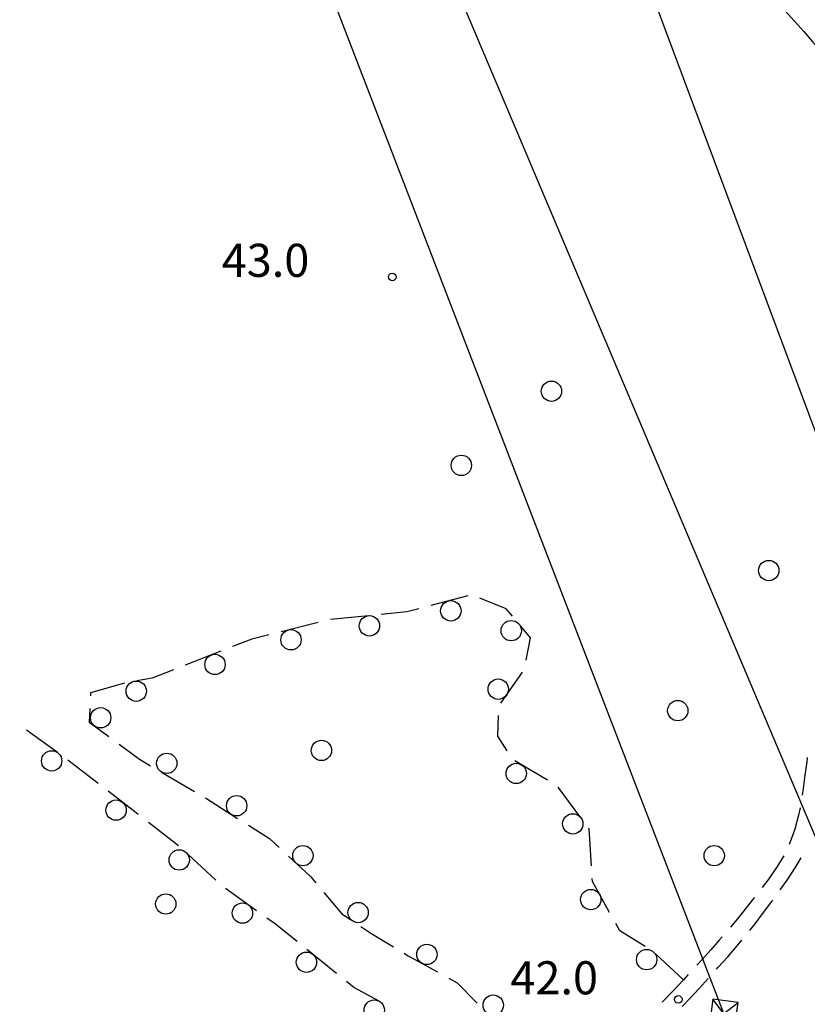
# Model space of a CAD drawing. Extents: x 2410086 to 2413364, y 5086560 to 5089393.
# Drawn here: x 2410429 to 2410584, y 5087143 to 5087336 of the extents above; entities that cross this region are included whole.
import ezdxf

# ---------------------------------------------------------------- set-up
doc = ezdxf.new("R2010")
doc.units = 0
for name, color, linetype in [('1P000PQ_punto_quotato_fotogramm', 7, 'CONTINUOUS'), ('1T000VP_punto_quotato', 7, 'CONTINUOUS'), ('3L000LB_Lim_bosco_Tagliata', 7, 'CONTINUOUS'), ('3P000AL_albero_isolato', 7, 'CONTINUOUS'), ('5L000CA_rotabile_sterrata_bordo', 7, 'CONTINUOUS'), ('6L000LE_elettrodotto', 7, 'CONTINUOUS'), ('6P000TE_traliccio', 7, 'CONTINUOUS'), ('7L000SE_elemento_divisorio', 7, 'CONTINUOUS')]:
    doc.layers.add(name, color=color, linetype=linetype)
doc.styles.add('CTRN', font='SIMPLEX.SHX', dxfattribs={"width": 0.65})

# ---------------------------------------------------------------- blocks, each defined once
blk = doc.blocks.new('6P000TE')
at = {"layer": '6P000TE_traliccio'}
for points in [[(-2.5, 2.5), (2.5, -2.5)], [(-2.5, -2.5), (2.5, 2.5)]]:
    blk.add_lwpolyline(points, dxfattribs=at)
blk.add_lwpolyline([(-2.5, -2.5), (2.5, -2.5), (2.5, 2.5), (-2.5, 2.5)], close=True, dxfattribs=at)
blk = doc.blocks.new('3P000AL')
at = {"layer": '3P000AL_albero_isolato', "linetype": 'Continuous'}
blk.add_circle((0, 0), 2, dxfattribs=at)
blk = doc.blocks.new('1P000PQ')
at = {"layer": '1P000PQ_punto_quotato_fotogramm', "linetype": 'Continuous'}
blk.add_circle((0, 0), 0.75, dxfattribs=at)

msp = doc.modelspace()

# ---------------------------------------------------------------- linework, layer by layer
at = {"layer": '3L000LB_Lim_bosco_Tagliata'}
for p, q in [((2410516.95, 5087223.2, 43.08), (2410509.7, 5087221.28, 42.85)), ((2410524.47, 5087220.63, 43.41), (2410519.29, 5087222.71, 43.18)), ((2410507.28, 5087220.63, 42.77), (2410504.98, 5087220.02, 42.7)), ((2410525.71, 5087219.16, 43.37), (2410524.47, 5087220.63, 43.41)), ((2410497.4, 5087219.28, 42.67), (2410489.94, 5087218.55, 42.64)), ((2410504.98, 5087220.02, 42.7), (2410499.89, 5087219.52, 42.68)), ((2410487.51, 5087217.95, 42.65), (2410480.23, 5087216.12, 42.68)), ((2410529.29, 5087214.94, 43.25), (2410527.33, 5087217.25, 43.32)), ((2410474.45, 5087214.67, 42.7), (2410470.69, 5087213.2, 42.64)), ((2410477.81, 5087215.51, 42.69), (2410474.45, 5087214.67, 42.7)), ((2410528.43, 5087210.56, 42.65), (2410529.29, 5087214.94, 43.25)), ((2410468.36, 5087212.29, 42.61), (2410461.37, 5087209.57, 42.51)), ((2410454.9, 5087207.04, 42.41), (2410451.9, 5087206.51, 42.3)), ((2410459.05, 5087208.66, 42.47), (2410454.9, 5087207.04, 42.41)), ((2410523.41, 5087202.07, 41.71), (2410527.72, 5087208.2, 42.35)), ((2410449.45, 5087206.03, 42.22), (2410442.76, 5087204.11, 42.26)), ((2410442.76, 5087204.11, 42.26), (2410442.74, 5087203.57, 42.3)), ((2410442.63, 5087201.07, 42.47), (2410442.51, 5087198.39, 42.66)), ((2410522.84, 5087195.61, 42.11), (2410522.98, 5087199.68, 41.79)), ((2410442.51, 5087198.39, 42.66), (2410446.39, 5087195.53, 42.55)), ((2410436.28, 5087192.38, 42.37), (2410430.2, 5087196.76, 42.46)), ((2410524.69, 5087192.73, 42.28), (2410522.84, 5087195.61, 42.11)), ((2410448.4, 5087194.04, 42.49), (2410452.38, 5087191.1, 42.37)), ((2410444.25, 5087186.33, 42.31), (2410438.31, 5087190.91, 42.34)), ((2410452.38, 5087191.1, 42.37), (2410454.58, 5087189.81, 42.48)), ((2410532.63, 5087186.94, 42.64), (2410526.19, 5087190.78, 42.4)), ((2410456.74, 5087188.55, 42.59), (2410463.21, 5087184.76, 42.92)), ((2410539.19, 5087179.57, 42.79), (2410534.73, 5087185.6, 42.71)), ((2410451.15, 5087181.01, 42.27), (2410446.23, 5087184.8, 42.3)), ((2410465.36, 5087183.48, 43.02), (2410471.69, 5087179.46, 43.17)), ((2410452.16, 5087180.22, 42.26), (2410451.15, 5087181.01, 42.27)), ((2410460.03, 5087174.05, 42.15), (2410454.13, 5087178.68, 42.23)), ((2410473.8, 5087178.12, 43.23), (2410477.94, 5087175.49, 43.33)), ((2410540.79, 5087177.41, 42.82), (2410540.68, 5087177.56, 42.82)), ((2410541.25, 5087170.11, 42.94), (2410540.79, 5087177.41, 42.82)), ((2410477.94, 5087175.49, 43.33), (2410479.84, 5087173.73, 43.46)), ((2410467.43, 5087167.33, 42.16), (2410461.92, 5087172.42, 42.14)), ((2410481.68, 5087172.03, 43.58), (2410486.02, 5087168.02, 43.87)), ((2410486.02, 5087168.02, 43.87), (2410487.04, 5087166.8, 43.82)), ((2410541.44, 5087167.03, 42.99), (2410541.4, 5087167.62, 42.98)), ((2410544.81, 5087161, 43.11), (2410541.44, 5087167.03, 42.99)), ((2410475.41, 5087161.32, 42.06), (2410469.3, 5087165.67, 42.16)), ((2410488.65, 5087164.88, 43.74), (2410492.17, 5087160.68, 43.57)), ((2410492.17, 5087160.68, 43.57), (2410493.85, 5087159.57, 43.51)), ((2410478.86, 5087158.87, 42), (2410477.45, 5087159.87, 42.02)), ((2410483.36, 5087155.25, 42.02), (2410478.86, 5087158.87, 42)), ((2410546.85, 5087157.34, 43.18), (2410546.03, 5087158.81, 43.15)), ((2410495.93, 5087158.19, 43.44), (2410497.84, 5087156.92, 43.37)), ((2410497.84, 5087156.92, 43.37), (2410502.31, 5087154.24, 43.18)), ((2410551.79, 5087154.28, 43.4), (2410546.85, 5087157.34, 43.18)), ((2410491.15, 5087148.99, 42.06), (2410485.3, 5087153.69, 42.03)), ((2410504.45, 5087152.95, 43.09), (2410505.11, 5087152.55, 43.06)), ((2410559.33, 5087147.75, 42.8), (2410553.82, 5087152.84, 43.39)), ((2410505.11, 5087152.55, 43.06), (2410510.99, 5087149.28, 43.18)), ((2410494.54, 5087146.26, 42.08), (2410493.1, 5087147.42, 42.07)), ((2410513.18, 5087148.07, 43.23), (2410514.84, 5087147.15, 43.26)), ((2410514.84, 5087147.15, 43.26), (2410518.76, 5087143.15, 43.37)), ((2410499.5, 5087143.55, 42.04), (2410494.54, 5087146.26, 42.08))]:
    msp.add_line(p, q, dxfattribs=at)
for centre in [(2410513.6, 5087220.24, 42.96), (2410497.59, 5087217.29, 42.67), (2410482.18, 5087214.55, 42.67), (2410525.48, 5087216.34, 43.33), (2410467.23, 5087209.7, 42.58), (2410522.92, 5087204.85, 41.88), (2410451.75, 5087204.45, 42.28), (2410444.76, 5087199.22, 42.63), (2410435.12, 5087190.76, 42.37), (2410457.75, 5087190.28, 42.59), (2410526.46, 5087188.29, 42.44), (2410471.49, 5087181.95, 43.14), (2410447.78, 5087181.08, 42.28), (2410537.58, 5087178.38, 42.79), (2410484.51, 5087172.14, 43.68), (2410460.2, 5087171.29, 42.14), (2410541.11, 5087163.51, 43.04), (2410472.62, 5087160.85, 42.09), (2410495.37, 5087160.96, 43.5), (2410508.9, 5087152.73, 43.12), (2410485.22, 5087151.19, 42.04), (2410552.1, 5087151.71, 43.43), (2410498.54, 5087141.8, 42.04), (2410521.94, 5087142.76, 43.41)]:
    msp.add_circle(centre, 2, dxfattribs=at)
at = {"layer": '5L000CA_rotabile_sterrata_bordo'}
for p, q in [((2410583.68, 5087191.43, 42.75), (2410583.56, 5087190.59, 42.76)), ((2410583.56, 5087190.59, 42.76), (2410583.19, 5087187.96, 42.81)), ((2410583.19, 5087187.96, 42.81), (2410582.87, 5087185.32, 42.85)), ((2410582.87, 5087185.32, 42.85), (2410582.68, 5087183.99, 42.87)), ((2410581.98, 5087180.11, 42.94), (2410581.22, 5087177.32, 42.88)), ((2410582.27, 5087181.53, 42.91), (2410581.98, 5087180.11, 42.94)), ((2410581.22, 5087177.32, 42.88), (2410580.27, 5087174.64, 42.81)), ((2410580.27, 5087174.64, 42.81), (2410580.13, 5087174.36, 42.8)), ((2410579.04, 5087172.1, 42.75), (2410577.63, 5087169.81, 42.77)), ((2410579.04, 5087172.11, 42.75), (2410579.04, 5087172.1, 42.75)), ((2410581.31, 5087169.72, 42.52), (2410582.5, 5087171.68, 42.53)), ((2410577.63, 5087169.81, 42.77), (2410576.11, 5087167.6, 42.79)), ((2410579.84, 5087167.5, 42.51), (2410581.31, 5087169.72, 42.52)), ((2410576.11, 5087167.6, 42.79), (2410574.84, 5087165.9, 42.81)), ((2410578.37, 5087165.42, 42.5), (2410579.84, 5087167.5, 42.51)), ((2410572.87, 5087163.36, 42.83), (2410571.2, 5087161.27, 42.85)), ((2410573.31, 5087163.92, 42.82), (2410572.87, 5087163.36, 42.83)), ((2410575.09, 5087160.96, 42.47), (2410576.7, 5087163.13, 42.48)), ((2410576.7, 5087163.13, 42.48), (2410576.9, 5087163.4, 42.48)), ((2410571.2, 5087161.27, 42.85), (2410569.62, 5087159.33, 42.85)), ((2410573.4, 5087158.74, 42.44), (2410575.09, 5087160.96, 42.47)), ((2410569.62, 5087159.33, 42.85), (2410568.59, 5087158.1, 42.85)), ((2410572.36, 5087157.43, 42.42), (2410573.4, 5087158.74, 42.44)), ((2410566.38, 5087155.51, 42.85), (2410564.72, 5087153.64, 42.86)), ((2410566.97, 5087156.19, 42.85), (2410566.38, 5087155.51, 42.85)), ((2410569.87, 5087154.41, 42.38), (2410570.78, 5087155.5, 42.4)), ((2410564.72, 5087153.64, 42.86), (2410563.05, 5087151.78, 42.86)), ((2410568.05, 5087152.29, 42.35), (2410569.87, 5087154.41, 42.38)), ((2410563.05, 5087151.78, 42.86), (2410561.97, 5087150.6, 42.86)), ((2410566.19, 5087150.2, 42.32), (2410568.05, 5087152.29, 42.35)), ((2410565.86, 5087149.83, 42.31), (2410566.19, 5087150.2, 42.32)), ((2410559.33, 5087147.75, 42.8), (2410557.29, 5087145.57, 42.75)), ((2410560.27, 5087148.77, 42.83), (2410559.33, 5087147.75, 42.8)), ((2410562.41, 5087146.05, 42.26), (2410564.18, 5087147.98, 42.29)), ((2410557.29, 5087145.57, 42.75), (2410555.24, 5087143.41, 42.69)), ((2410560.57, 5087144.07, 42.2), (2410562.41, 5087146.05, 42.26)), ((2410555.24, 5087143.41, 42.69), (2410555.14, 5087143.3, 42.69)), ((2410559.07, 5087142.49, 42.16), (2410560.57, 5087144.07, 42.2))]:
    msp.add_line(p, q, dxfattribs=at)
at = {"layer": '6L000LE_elettrodotto'}
for points in [[(2410384.82, 5086903.76, 41.23), (2410618.83, 5087096.6, 41.56), (2410500.65, 5087375.87, 42.86), (2410411.3, 5087588.94, 44.75), (2410395.21, 5087611.36, 44.75)], [(2410370.26, 5086975.18, 41.77), (2410567.25, 5087141.11, 42.16), (2410469.34, 5087395.24, 42.14), (2410398.08, 5087577.9, 44.72), (2410380.14, 5087601.19, 44.72)], [(2410658.63, 5086754.22, 45.83), (2410642.6, 5087104.59, 44.11), (2410587.99, 5087248.26, 42.33), (2410530.68, 5087401.61, 43.28)]]:
    msp.add_polyline3d(points, dxfattribs=at)
at = {"layer": '7L000SE_elemento_divisorio'}
msp.add_polyline3d([(2410579.32, 5087338.12, 43.75), (2410581.15, 5087336.08, 43.75), (2410582.97, 5087334.04, 43.75), (2410584.8, 5087332, 43.75), (2410586.63, 5087329.97, 43.75), (2410588.36, 5087328.06, 43.75), (2410590.11, 5087326.16, 43.75), (2410591.85, 5087324.27, 43.75), (2410593.6, 5087322.38, 43.75), (2410595.35, 5087320.48, 43.75), (2410597.09, 5087318.58, 43.75), (2410598.82, 5087316.67, 43.75), (2410600.38, 5087314.88, 43.75), (2410601.9, 5087313.07, 43.74), (2410603.43, 5087311.25, 43.74)], dxfattribs=at)

# ---------------------------------------------------------------- block references
at = {"layer": '1P000PQ_punto_quotato_fotogramm'}
for p in [(2410502.09, 5087285.84, 42.98), (2410558.31, 5087143.88, 42)]:
    msp.add_blockref('1P000PQ', p, dxfattribs=at)
at = {"layer": '3P000AL_albero_isolato'}
for p in [(2410533.38, 5087263.39, 42.89), (2410515.66, 5087248.82, 42.78), (2410576.1, 5087228.16, 42.64), (2410558.22, 5087200.63, 42.8), (2410488.15, 5087192.81, 42.52), (2410565.38, 5087172.14, 43.14), (2410457.56, 5087162.64, 42.52)]:
    msp.add_blockref('3P000AL', p, dxfattribs=at)
at = {"layer": '6P000TE_traliccio', "rotation": 82.39499999999998}
msp.add_blockref('6P000TE', (2410567.25, 5087141.11, 42.16), dxfattribs=at)

# ---------------------------------------------------------------- texts
at = {"layer": '1T000VP_punto_quotato', "style": 'CTRN'}
for s, p in [('43.0', (2410468.55, 5087285.86, 9999.99)), ('42.0', (2410525.31, 5087144.89, 9999.99))]:
    msp.add_text(s, height=6.5, dxfattribs=at).set_placement(p)

doc.saveas('drawing.dxf')
